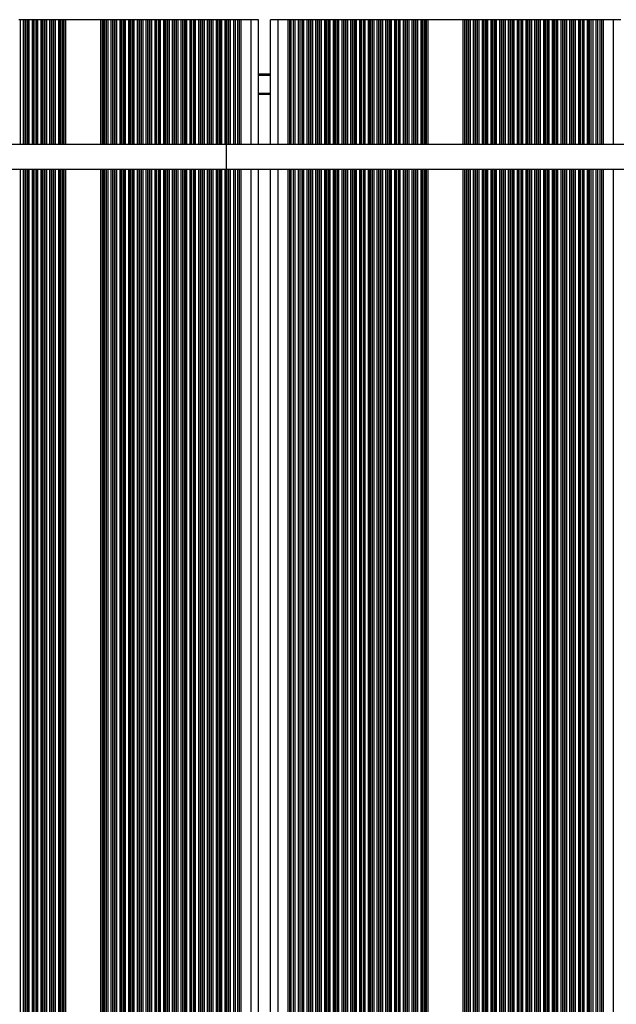
# Model space of a CAD drawing. Units: millimetres. Extents: x 1914 to 12231, y 2490 to 17884.
# Drawn here: x 6873 to 7112, y 7907 to 8300 of the extents above; entities that cross this region are included whole.
import ezdxf

# ---------------------------------------------------------------- set-up
doc = ezdxf.new("R2010")
doc.units = ezdxf.units.MM
doc.header["$LTSCALE"] = 100

msp = doc.modelspace()

# ---------------------------------------------------------------- linework, layer by layer
at = {"color": 7, "linetype": 'Continuous', "lineweight": 25}
for p, q in [((6873.53, 8300.28), (6872.94, 8300.28)), ((6874.82, 8300.28), (6873.53, 8300.28)), ((6875.42, 8300.28), (6874.82, 8300.28)), ((6875.58, 8300.28), (6875.42, 8300.28)), ((6876.27, 8300.28), (6875.58, 8300.28)), ((6876.44, 8300.28), (6876.27, 8300.28)), ((6877.03, 8300.28), (6876.44, 8300.28)), ((6878.32, 8300.28), (6877.03, 8300.28)), ((6878.92, 8300.28), (6878.32, 8300.28)), ((6879.08, 8300.28), (6878.92, 8300.28)), ((6879.77, 8300.28), (6879.08, 8300.28)), ((6879.94, 8300.28), (6879.77, 8300.28)), ((6880.53, 8300.28), (6879.94, 8300.28)), ((6881.82, 8300.28), (6880.53, 8300.28)), ((6882.42, 8300.28), (6881.82, 8300.28)), ((6882.58, 8300.28), (6882.42, 8300.28)), ((6883.27, 8300.28), (6882.58, 8300.28)), ((6883.44, 8300.28), (6883.27, 8300.28)), ((6884.03, 8300.28), (6883.44, 8300.28)), ((6885.32, 8300.28), (6884.03, 8300.28)), ((6885.92, 8300.28), (6885.32, 8300.28)), ((6886.08, 8300.28), (6885.92, 8300.28)), ((6886.77, 8300.28), (6886.08, 8300.28)), ((6886.94, 8300.28), (6886.77, 8300.28)), ((6887.53, 8300.28), (6886.94, 8300.28)), ((6888.82, 8300.28), (6887.53, 8300.28)), ((6889.42, 8300.28), (6888.82, 8300.28)), ((6889.58, 8300.28), (6889.42, 8300.28)), ((6890.27, 8300.28), (6889.58, 8300.28)), ((6890.44, 8300.28), (6890.27, 8300.28)), ((6891.03, 8300.28), (6890.44, 8300.28)), ((6891.68, 8300.28), (6891.03, 8300.28)), ((6905.68, 8300.28), (6891.68, 8300.28)), ((6906.33, 8300.28), (6905.68, 8300.28)), ((6906.93, 8300.28), (6906.33, 8300.28)), ((6907.09, 8300.28), (6906.93, 8300.28)), ((6907.78, 8300.28), (6907.09, 8300.28)), ((6907.94, 8300.28), (6907.78, 8300.28)), ((6908.54, 8300.28), (6907.94, 8300.28)), ((6909.83, 8300.28), (6908.54, 8300.28)), ((6910.43, 8300.28), (6909.83, 8300.28)), ((6910.59, 8300.28), (6910.43, 8300.28)), ((6911.28, 8300.28), (6910.59, 8300.28)), ((6911.44, 8300.28), (6911.28, 8300.28)), ((6912.04, 8300.28), (6911.44, 8300.28)), ((6913.33, 8300.28), (6912.04, 8300.28)), ((6913.93, 8300.28), (6913.33, 8300.28)), ((6914.09, 8300.28), (6913.93, 8300.28)), ((6914.78, 8300.28), (6914.09, 8300.28)), ((6914.94, 8300.28), (6914.78, 8300.28)), ((6915.54, 8300.28), (6914.94, 8300.28)), ((6916.83, 8300.28), (6915.54, 8300.28)), ((6917.43, 8300.28), (6916.83, 8300.28)), ((6917.59, 8300.28), (6917.43, 8300.28)), ((6918.28, 8300.28), (6917.59, 8300.28)), ((6918.44, 8300.28), (6918.28, 8300.28)), ((6919.04, 8300.28), (6918.44, 8300.28)), ((6920.33, 8300.28), (6919.04, 8300.28)), ((6920.93, 8300.28), (6920.33, 8300.28)), ((6921.09, 8300.28), (6920.93, 8300.28)), ((6921.78, 8300.28), (6921.09, 8300.28)), ((6921.94, 8300.28), (6921.78, 8300.28)), ((6922.54, 8300.28), (6921.94, 8300.28)), ((6923.83, 8300.28), (6922.54, 8300.28)), ((6924.43, 8300.28), (6923.83, 8300.28)), ((6924.59, 8300.28), (6924.43, 8300.28)), ((6925.28, 8300.28), (6924.59, 8300.28)), ((6925.44, 8300.28), (6925.28, 8300.28)), ((6926.04, 8300.28), (6925.44, 8300.28)), ((6927.33, 8300.28), (6926.04, 8300.28)), ((6927.93, 8300.28), (6927.33, 8300.28)), ((6928.09, 8300.28), (6927.93, 8300.28)), ((6928.78, 8300.28), (6928.09, 8300.28)), ((6928.94, 8300.28), (6928.78, 8300.28)), ((6929.54, 8300.28), (6928.94, 8300.28)), ((6930.83, 8300.28), (6929.54, 8300.28)), ((6931.43, 8300.28), (6930.83, 8300.28)), ((6931.59, 8300.28), (6931.43, 8300.28)), ((6932.28, 8300.28), (6931.59, 8300.28)), ((6932.44, 8300.28), (6932.28, 8300.28)), ((6933.04, 8300.28), (6932.44, 8300.28)), ((6934.33, 8300.28), (6933.04, 8300.28)), ((6934.93, 8300.28), (6934.33, 8300.28)), ((6935.09, 8300.28), (6934.93, 8300.28)), ((6935.78, 8300.28), (6935.09, 8300.28)), ((6935.94, 8300.28), (6935.78, 8300.28)), ((6936.54, 8300.28), (6935.94, 8300.28)), ((6937.83, 8300.28), (6936.54, 8300.28)), ((6938.43, 8300.28), (6937.83, 8300.28)), ((6938.59, 8300.28), (6938.43, 8300.28)), ((6939.28, 8300.28), (6938.59, 8300.28)), ((6939.44, 8300.28), (6939.28, 8300.28)), ((6940.04, 8300.28), (6939.44, 8300.28)), ((6941.33, 8300.28), (6940.04, 8300.28)), ((6941.93, 8300.28), (6941.33, 8300.28)), ((6942.09, 8300.28), (6941.93, 8300.28)), ((6942.78, 8300.28), (6942.09, 8300.28)), ((6942.94, 8300.28), (6942.78, 8300.28)), ((6943.54, 8300.28), (6942.94, 8300.28)), ((6944.83, 8300.28), (6943.54, 8300.28)), ((6945.43, 8300.28), (6944.83, 8300.28)), ((6945.59, 8300.28), (6945.43, 8300.28)), ((6946.28, 8300.28), (6945.59, 8300.28)), ((6946.44, 8300.28), (6946.28, 8300.28)), ((6947.04, 8300.28), (6946.44, 8300.28)), ((6948.33, 8300.28), (6947.04, 8300.28)), ((6948.93, 8300.28), (6948.33, 8300.28)), ((6949.09, 8300.28), (6948.93, 8300.28)), ((6949.78, 8300.28), (6949.09, 8300.28)), ((6949.94, 8300.28), (6949.78, 8300.28)), ((6950.54, 8300.28), (6949.94, 8300.28)), ((6951.83, 8300.28), (6950.54, 8300.28)), ((6952.43, 8300.28), (6951.83, 8300.28)), ((6952.59, 8300.28), (6952.43, 8300.28)), ((6953.28, 8300.28), (6952.59, 8300.28)), ((6953.44, 8300.28), (6953.28, 8300.28)), ((6954.04, 8300.28), (6953.44, 8300.28)), ((6955.33, 8300.28), (6954.04, 8300.28)), ((6955.93, 8300.28), (6955.33, 8300.28)), ((6956.09, 8300.28), (6955.93, 8300.28)), ((6956.87, 8300.28), (6956.09, 8300.28)), ((6956.87, 8250.63), (6956.87, 8300.28)), ((6957.54, 8300.28), (6956.87, 8300.28)), ((6958.83, 8300.28), (6957.54, 8300.28)), ((6959.5, 8300.28), (6958.83, 8300.28)), ((6959.5, 8250.63), (6959.5, 8300.28)), ((6960.37, 8300.28), (6959.5, 8300.28)), ((6960.37, 8250.63), (6960.37, 8300.28)), ((6961.04, 8300.28), (6960.37, 8300.28)), ((6961.68, 8300.28), (6961.04, 8300.28)), ((6965.68, 8300.28), (6961.68, 8300.28)), ((6968.68, 8300.28), (6965.68, 8300.28)), ((6968.68, 8250.63), (6968.68, 8300.28)), ((6973.48, 8250.63), (6973.48, 8300.28)), ((6976.48, 8300.28), (6973.48, 8300.28)), ((6980.48, 8300.28), (6976.48, 8300.28)), ((6981.13, 8300.28), (6980.48, 8300.28)), ((6981.79, 8300.28), (6981.13, 8300.28)), ((6981.79, 8250.63), (6981.79, 8300.28)), ((6982.67, 8300.28), (6981.79, 8300.28)), ((6982.67, 8250.63), (6982.67, 8300.28)), ((6983.34, 8300.28), (6982.67, 8300.28)), ((6984.63, 8300.28), (6983.34, 8300.28)), ((6985.29, 8300.28), (6984.63, 8300.28)), ((6985.29, 8250.63), (6985.29, 8300.28)), ((6986.07, 8300.28), (6985.29, 8300.28)), ((6986.24, 8300.28), (6986.07, 8300.28)), ((6986.83, 8300.28), (6986.24, 8300.28)), ((6988.12, 8300.28), (6986.83, 8300.28)), ((6988.72, 8300.28), (6988.12, 8300.28)), ((6988.88, 8300.28), (6988.72, 8300.28)), ((6989.58, 8300.28), (6988.88, 8300.28)), ((6989.74, 8300.28), (6989.58, 8300.28)), ((6990.33, 8300.28), (6989.74, 8300.28)), ((6991.62, 8300.28), (6990.33, 8300.28)), ((6992.22, 8300.28), (6991.62, 8300.28)), ((6992.38, 8300.28), (6992.22, 8300.28)), ((6993.07, 8300.28), (6992.38, 8300.28)), ((6993.24, 8300.28), (6993.07, 8300.28)), ((6993.83, 8300.28), (6993.24, 8300.28)), ((6995.12, 8300.28), (6993.83, 8300.28)), ((6995.72, 8300.28), (6995.12, 8300.28)), ((6995.88, 8300.28), (6995.72, 8300.28)), ((6996.57, 8300.28), (6995.88, 8300.28)), ((6996.74, 8300.28), (6996.57, 8300.28)), ((6997.33, 8300.28), (6996.74, 8300.28)), ((6998.62, 8300.28), (6997.33, 8300.28)), ((6999.22, 8300.28), (6998.62, 8300.28)), ((6999.38, 8300.28), (6999.22, 8300.28)), ((7000.07, 8300.28), (6999.38, 8300.28)), ((7000.24, 8300.28), (7000.07, 8300.28)), ((7000.83, 8300.28), (7000.24, 8300.28)), ((7002.12, 8300.28), (7000.83, 8300.28)), ((7002.72, 8300.28), (7002.12, 8300.28)), ((7002.88, 8300.28), (7002.72, 8300.28)), ((7003.57, 8300.28), (7002.88, 8300.28)), ((7003.74, 8300.28), (7003.57, 8300.28)), ((7004.33, 8300.28), (7003.74, 8300.28)), ((7005.62, 8300.28), (7004.33, 8300.28)), ((7006.22, 8300.28), (7005.62, 8300.28)), ((7006.38, 8300.28), (7006.22, 8300.28)), ((7007.07, 8300.28), (7006.38, 8300.28)), ((7007.24, 8300.28), (7007.07, 8300.28)), ((7007.83, 8300.28), (7007.24, 8300.28)), ((7009.12, 8300.28), (7007.83, 8300.28)), ((7009.72, 8300.28), (7009.12, 8300.28)), ((7009.88, 8300.28), (7009.72, 8300.28)), ((7010.57, 8300.28), (7009.88, 8300.28)), ((7010.74, 8300.28), (7010.57, 8300.28)), ((7011.33, 8300.28), (7010.74, 8300.28)), ((7012.62, 8300.28), (7011.33, 8300.28)), ((7013.22, 8300.28), (7012.62, 8300.28)), ((7013.38, 8300.28), (7013.22, 8300.28)), ((7014.07, 8300.28), (7013.38, 8300.28)), ((7014.24, 8300.28), (7014.07, 8300.28)), ((7014.83, 8300.28), (7014.24, 8300.28)), ((7016.12, 8300.28), (7014.83, 8300.28)), ((7016.72, 8300.28), (7016.12, 8300.28)), ((7016.88, 8300.28), (7016.72, 8300.28)), ((7017.57, 8300.28), (7016.88, 8300.28)), ((7017.74, 8300.28), (7017.57, 8300.28)), ((7018.33, 8300.28), (7017.74, 8300.28)), ((7019.62, 8300.28), (7018.33, 8300.28)), ((7020.22, 8300.28), (7019.62, 8300.28)), ((7020.38, 8300.28), (7020.22, 8300.28)), ((7021.07, 8300.28), (7020.38, 8300.28)), ((7021.24, 8300.28), (7021.07, 8300.28)), ((7021.83, 8300.28), (7021.24, 8300.28)), ((7023.12, 8300.28), (7021.83, 8300.28)), ((7023.72, 8300.28), (7023.12, 8300.28)), ((7023.88, 8300.28), (7023.72, 8300.28)), ((7024.57, 8300.28), (7023.88, 8300.28)), ((7024.74, 8300.28), (7024.57, 8300.28)), ((7025.33, 8300.28), (7024.74, 8300.28)), ((7026.62, 8300.28), (7025.33, 8300.28)), ((7027.22, 8300.28), (7026.62, 8300.28)), ((7027.38, 8300.28), (7027.22, 8300.28)), ((7028.08, 8300.28), (7027.38, 8300.28)), ((7028.24, 8300.28), (7028.08, 8300.28)), ((7028.83, 8300.28), (7028.24, 8300.28)), ((7030.12, 8300.28), (7028.83, 8300.28)), ((7030.72, 8300.28), (7030.12, 8300.28)), ((7030.88, 8300.28), (7030.72, 8300.28)), ((7031.57, 8300.28), (7030.88, 8300.28)), ((7031.74, 8300.28), (7031.57, 8300.28)), ((7032.33, 8300.28), (7031.74, 8300.28)), ((7033.62, 8300.28), (7032.33, 8300.28)), ((7034.22, 8300.28), (7033.62, 8300.28)), ((7034.38, 8300.28), (7034.22, 8300.28)), ((7035.07, 8300.28), (7034.38, 8300.28)), ((7035.24, 8300.28), (7035.07, 8300.28)), ((7035.83, 8300.28), (7035.24, 8300.28)), ((7036.48, 8300.28), (7035.83, 8300.28)), ((7050.48, 8300.28), (7036.48, 8300.28)), ((7051.13, 8300.28), (7050.48, 8300.28)), ((7051.73, 8300.28), (7051.13, 8300.28)), ((7051.89, 8300.28), (7051.73, 8300.28)), ((7052.58, 8300.28), (7051.89, 8300.28)), ((7052.74, 8300.28), (7052.58, 8300.28)), ((7053.34, 8300.28), (7052.74, 8300.28)), ((7054.63, 8300.28), (7053.34, 8300.28)), ((7055.23, 8300.28), (7054.63, 8300.28)), ((7055.39, 8300.28), (7055.23, 8300.28)), ((7056.08, 8300.28), (7055.39, 8300.28)), ((7056.24, 8300.28), (7056.08, 8300.28)), ((7056.84, 8300.28), (7056.24, 8300.28)), ((7058.13, 8300.28), (7056.84, 8300.28)), ((7058.73, 8300.28), (7058.13, 8300.28)), ((7058.89, 8300.28), (7058.73, 8300.28)), ((7059.58, 8300.28), (7058.89, 8300.28)), ((7059.74, 8300.28), (7059.58, 8300.28)), ((7060.34, 8300.28), (7059.74, 8300.28)), ((7061.63, 8300.28), (7060.34, 8300.28)), ((7062.23, 8300.28), (7061.63, 8300.28)), ((7062.39, 8300.28), (7062.23, 8300.28)), ((7063.08, 8300.28), (7062.39, 8300.28)), ((7063.24, 8300.28), (7063.08, 8300.28)), ((7063.84, 8300.28), (7063.24, 8300.28)), ((7065.13, 8300.28), (7063.84, 8300.28)), ((7065.73, 8300.28), (7065.13, 8300.28)), ((7065.89, 8300.28), (7065.73, 8300.28)), ((7066.58, 8300.28), (7065.89, 8300.28)), ((7066.74, 8300.28), (7066.58, 8300.28)), ((7067.34, 8300.28), (7066.74, 8300.28)), ((7068.63, 8300.28), (7067.34, 8300.28)), ((7069.23, 8300.28), (7068.63, 8300.28)), ((7069.39, 8300.28), (7069.23, 8300.28)), ((7070.08, 8300.28), (7069.39, 8300.28)), ((7070.24, 8300.28), (7070.08, 8300.28)), ((7070.84, 8300.28), (7070.24, 8300.28)), ((7072.13, 8300.28), (7070.84, 8300.28)), ((7072.73, 8300.28), (7072.13, 8300.28)), ((7072.89, 8300.28), (7072.73, 8300.28)), ((7073.58, 8300.28), (7072.89, 8300.28)), ((7073.74, 8300.28), (7073.58, 8300.28)), ((7074.34, 8300.28), (7073.74, 8300.28)), ((7075.63, 8300.28), (7074.34, 8300.28)), ((7076.23, 8300.28), (7075.63, 8300.28)), ((7076.39, 8300.28), (7076.23, 8300.28)), ((7077.08, 8300.28), (7076.39, 8300.28)), ((7077.24, 8300.28), (7077.08, 8300.28)), ((7077.84, 8300.28), (7077.24, 8300.28)), ((7079.13, 8300.28), (7077.84, 8300.28)), ((7079.73, 8300.28), (7079.13, 8300.28)), ((7079.89, 8300.28), (7079.73, 8300.28)), ((7080.58, 8300.28), (7079.89, 8300.28)), ((7080.74, 8300.28), (7080.58, 8300.28)), ((7081.34, 8300.28), (7080.74, 8300.28)), ((7082.63, 8300.28), (7081.34, 8300.28)), ((7083.23, 8300.28), (7082.63, 8300.28)), ((7083.39, 8300.28), (7083.23, 8300.28)), ((7084.08, 8300.28), (7083.39, 8300.28)), ((7084.24, 8300.28), (7084.08, 8300.28)), ((7084.84, 8300.28), (7084.24, 8300.28)), ((7086.13, 8300.28), (7084.84, 8300.28)), ((7086.73, 8300.28), (7086.13, 8300.28)), ((7086.89, 8300.28), (7086.73, 8300.28)), ((7087.58, 8300.28), (7086.89, 8300.28)), ((7087.74, 8300.28), (7087.58, 8300.28)), ((7088.34, 8300.28), (7087.74, 8300.28)), ((7089.63, 8300.28), (7088.34, 8300.28)), ((7090.23, 8300.28), (7089.63, 8300.28)), ((7090.39, 8300.28), (7090.23, 8300.28)), ((7091.08, 8300.28), (7090.39, 8300.28)), ((7091.24, 8300.28), (7091.08, 8300.28)), ((7091.84, 8300.28), (7091.24, 8300.28)), ((7093.13, 8300.28), (7091.84, 8300.28)), ((7093.73, 8300.28), (7093.13, 8300.28)), ((7093.89, 8300.28), (7093.73, 8300.28)), ((7094.58, 8300.28), (7093.89, 8300.28)), ((7094.74, 8300.28), (7094.58, 8300.28)), ((7095.34, 8300.28), (7094.74, 8300.28)), ((7096.63, 8300.28), (7095.34, 8300.28)), ((7097.23, 8300.28), (7096.63, 8300.28)), ((7097.39, 8300.28), (7097.23, 8300.28)), ((7098.08, 8300.28), (7097.39, 8300.28)), ((7098.24, 8300.28), (7098.08, 8300.28)), ((7098.84, 8300.28), (7098.24, 8300.28)), ((7100.13, 8300.28), (7098.84, 8300.28)), ((7100.73, 8300.28), (7100.13, 8300.28)), ((7100.89, 8300.28), (7100.73, 8300.28)), ((7101.67, 8300.28), (7100.89, 8300.28)), ((7101.67, 8250.63), (7101.67, 8300.28)), ((7102.34, 8300.28), (7101.67, 8300.28)), ((7103.63, 8300.28), (7102.34, 8300.28)), ((7104.3, 8300.28), (7103.63, 8300.28)), ((7104.3, 8250.63), (7104.3, 8300.28)), ((7105.17, 8300.28), (7104.3, 8300.28)), ((7105.17, 8250.63), (7105.17, 8300.28)), ((7105.84, 8300.28), (7105.17, 8300.28)), ((7106.48, 8300.28), (7105.84, 8300.28)), ((7110.48, 8300.28), (7106.48, 8300.28)), ((7113.48, 8300.28), (7110.48, 8300.28)), ((6973.48, 8270.37), (6968.68, 8270.37)), ((6868.04, 8250.63), (6955.83, 8250.63)), ((6955.83, 8240.63), (6955.83, 8250.63)), ((6955.83, 8250.63), (7117.12, 8250.63)), ((6868.04, 8240.63), (6955.83, 8240.63)), ((6955.83, 8240.63), (7117.12, 8240.63)), ((6956.87, 7564.29), (6956.87, 8240.63)), ((6959.5, 7564.29), (6959.5, 8240.63)), ((6960.37, 7564.29), (6960.37, 8240.63)), ((6968.68, 7564.29), (6968.68, 8240.63)), ((6973.48, 7564.29), (6973.48, 8240.63)), ((6981.79, 7564.29), (6981.79, 8240.63)), ((6982.67, 7564.29), (6982.67, 8240.63)), ((6985.29, 7564.29), (6985.29, 8240.63)), ((7101.67, 7612.91), (7101.67, 8240.63)), ((7104.3, 7612.97), (7104.3, 8240.63)), ((7105.17, 7612.95), (7105.17, 8240.63))]:
    msp.add_line(p, q, dxfattribs=at)
at = {"color": 8, "linetype": 'Continuous', "lineweight": 25}
for p, q in [((6873.53, 8250.63), (6873.53, 8300.28)), ((6874.82, 8250.63), (6874.82, 8300.28)), ((6875.42, 8250.63), (6875.42, 8300.28)), ((6875.58, 8250.63), (6875.58, 8300.28)), ((6876.27, 8250.63), (6876.27, 8300.28)), ((6876.44, 8250.63), (6876.44, 8300.28)), ((6877.03, 8250.63), (6877.03, 8300.28)), ((6878.32, 8250.63), (6878.32, 8300.28)), ((6878.92, 8250.63), (6878.92, 8300.28)), ((6879.08, 8250.63), (6879.08, 8300.28)), ((6879.77, 8250.63), (6879.77, 8300.28)), ((6879.94, 8250.63), (6879.94, 8300.28)), ((6880.53, 8250.63), (6880.53, 8300.28)), ((6881.82, 8250.63), (6881.82, 8300.28)), ((6882.42, 8250.63), (6882.42, 8300.28)), ((6882.58, 8250.63), (6882.58, 8300.28)), ((6883.27, 8250.63), (6883.27, 8300.28)), ((6883.44, 8250.63), (6883.44, 8300.28)), ((6884.03, 8250.63), (6884.03, 8300.28)), ((6885.32, 8250.63), (6885.32, 8300.28)), ((6885.92, 8250.63), (6885.92, 8300.28)), ((6886.08, 8250.63), (6886.08, 8300.28)), ((6886.77, 8250.63), (6886.77, 8300.28)), ((6886.94, 8250.63), (6886.94, 8300.28)), ((6887.53, 8250.63), (6887.53, 8300.28)), ((6888.82, 8250.63), (6888.82, 8300.28)), ((6889.42, 8250.63), (6889.42, 8300.28)), ((6889.58, 8250.63), (6889.58, 8300.28)), ((6890.27, 8250.63), (6890.27, 8300.28)), ((6890.44, 8250.63), (6890.44, 8300.28)), ((6891.03, 8250.63), (6891.03, 8300.28)), ((6891.68, 8250.63), (6891.68, 8300.28)), ((6905.68, 8250.63), (6905.68, 8300.28)), ((6906.33, 8250.63), (6906.33, 8300.28)), ((6906.93, 8250.63), (6906.93, 8300.28)), ((6907.09, 8250.63), (6907.09, 8300.28)), ((6907.78, 8250.63), (6907.78, 8300.28)), ((6907.94, 8250.63), (6907.94, 8300.28)), ((6908.54, 8250.63), (6908.54, 8300.28)), ((6909.83, 8250.63), (6909.83, 8300.28)), ((6910.43, 8250.63), (6910.43, 8300.28)), ((6910.59, 8250.63), (6910.59, 8300.28)), ((6911.28, 8250.63), (6911.28, 8300.28)), ((6911.44, 8250.63), (6911.44, 8300.28)), ((6912.04, 8250.63), (6912.04, 8300.28)), ((6913.33, 8250.63), (6913.33, 8300.28)), ((6913.93, 8250.63), (6913.93, 8300.28)), ((6914.09, 8250.63), (6914.09, 8300.28)), ((6914.78, 8250.63), (6914.78, 8300.28)), ((6914.94, 8250.63), (6914.94, 8300.28)), ((6915.54, 8250.63), (6915.54, 8300.28)), ((6916.83, 8250.63), (6916.83, 8300.28)), ((6917.43, 8250.63), (6917.43, 8300.28)), ((6917.59, 8250.63), (6917.59, 8300.28)), ((6918.28, 8250.63), (6918.28, 8300.28)), ((6918.44, 8250.63), (6918.44, 8300.28)), ((6919.04, 8250.63), (6919.04, 8300.28)), ((6920.33, 8250.63), (6920.33, 8300.28)), ((6920.93, 8250.63), (6920.93, 8300.28)), ((6921.09, 8250.63), (6921.09, 8300.28)), ((6921.78, 8250.63), (6921.78, 8300.28)), ((6921.94, 8250.63), (6921.94, 8300.28)), ((6922.54, 8250.63), (6922.54, 8300.28)), ((6923.83, 8250.63), (6923.83, 8300.28)), ((6924.43, 8250.63), (6924.43, 8300.28)), ((6924.59, 8250.63), (6924.59, 8300.28)), ((6925.28, 8250.63), (6925.28, 8300.28)), ((6925.44, 8250.63), (6925.44, 8300.28)), ((6926.04, 8250.63), (6926.04, 8300.28)), ((6927.33, 8250.63), (6927.33, 8300.28)), ((6927.93, 8250.63), (6927.93, 8300.28)), ((6928.09, 8250.63), (6928.09, 8300.28)), ((6928.78, 8250.63), (6928.78, 8300.28)), ((6928.94, 8250.63), (6928.94, 8300.28)), ((6929.54, 8250.63), (6929.54, 8300.28)), ((6930.83, 8250.63), (6930.83, 8300.28)), ((6931.43, 8250.63), (6931.43, 8300.28)), ((6931.59, 8250.63), (6931.59, 8300.28)), ((6932.28, 8250.63), (6932.28, 8300.28)), ((6932.44, 8250.63), (6932.44, 8300.28)), ((6933.04, 8250.63), (6933.04, 8300.28)), ((6934.33, 8250.63), (6934.33, 8300.28)), ((6934.93, 8250.63), (6934.93, 8300.28)), ((6935.09, 8250.63), (6935.09, 8300.28)), ((6935.78, 8250.63), (6935.78, 8300.28)), ((6935.94, 8250.63), (6935.94, 8300.28)), ((6936.54, 8250.63), (6936.54, 8300.28)), ((6937.83, 8250.63), (6937.83, 8300.28)), ((6938.43, 8250.63), (6938.43, 8300.28)), ((6938.59, 8250.63), (6938.59, 8300.28)), ((6939.28, 8250.63), (6939.28, 8300.28)), ((6939.44, 8250.63), (6939.44, 8300.28)), ((6940.04, 8250.63), (6940.04, 8300.28)), ((6941.33, 8250.63), (6941.33, 8300.28)), ((6941.93, 8250.63), (6941.93, 8300.28)), ((6942.09, 8250.63), (6942.09, 8300.28)), ((6942.78, 8250.63), (6942.78, 8300.28)), ((6942.94, 8250.63), (6942.94, 8300.28)), ((6943.54, 8250.63), (6943.54, 8300.28)), ((6944.83, 8250.63), (6944.83, 8300.28)), ((6945.43, 8250.63), (6945.43, 8300.28)), ((6945.59, 8250.63), (6945.59, 8300.28)), ((6946.28, 8250.63), (6946.28, 8300.28)), ((6946.44, 8250.63), (6946.44, 8300.28)), ((6947.04, 8250.63), (6947.04, 8300.28)), ((6948.33, 8250.63), (6948.33, 8300.28)), ((6948.93, 8250.63), (6948.93, 8300.28)), ((6949.09, 8250.63), (6949.09, 8300.28)), ((6949.78, 8250.63), (6949.78, 8300.28)), ((6949.94, 8250.63), (6949.94, 8300.28)), ((6950.54, 8250.63), (6950.54, 8300.28)), ((6951.83, 8250.63), (6951.83, 8300.28)), ((6952.43, 8250.63), (6952.43, 8300.28)), ((6952.59, 8250.63), (6952.59, 8300.28)), ((6953.28, 8250.63), (6953.28, 8300.28)), ((6953.44, 8250.63), (6953.44, 8300.28)), ((6954.04, 8250.63), (6954.04, 8300.28)), ((6955.33, 8250.63), (6955.33, 8300.28)), ((6955.93, 8250.63), (6955.93, 8300.28)), ((6956.09, 8250.63), (6956.09, 8300.28)), ((6957.54, 8250.63), (6957.54, 8300.28)), ((6958.83, 8250.63), (6958.83, 8300.28)), ((6961.04, 8250.63), (6961.04, 8300.28)), ((6961.68, 8250.63), (6961.68, 8300.28)), ((6965.68, 8250.63), (6965.68, 8300.28)), ((6976.48, 8250.63), (6976.48, 8300.28)), ((6980.48, 8250.63), (6980.48, 8300.28)), ((6981.13, 8250.63), (6981.13, 8300.28)), ((6983.34, 8250.63), (6983.34, 8300.28)), ((6984.63, 8250.63), (6984.63, 8300.28)), ((6986.07, 8250.63), (6986.07, 8300.28)), ((6986.24, 8250.63), (6986.24, 8300.28)), ((6986.83, 8250.63), (6986.83, 8300.28)), ((6988.12, 8250.63), (6988.12, 8300.28)), ((6988.72, 8250.63), (6988.72, 8300.28)), ((6988.88, 8250.63), (6988.88, 8300.28)), ((6989.58, 8250.63), (6989.58, 8300.28)), ((6989.74, 8250.63), (6989.74, 8300.28)), ((6990.33, 8250.63), (6990.33, 8300.28)), ((6991.62, 8250.63), (6991.62, 8300.28)), ((6992.22, 8250.63), (6992.22, 8300.28)), ((6992.38, 8250.63), (6992.38, 8300.28)), ((6993.07, 8250.63), (6993.07, 8300.28)), ((6993.24, 8250.63), (6993.24, 8300.28)), ((6993.83, 8250.63), (6993.83, 8300.28)), ((6995.12, 8250.63), (6995.12, 8300.28)), ((6995.72, 8250.63), (6995.72, 8300.28)), ((6995.88, 8250.63), (6995.88, 8300.28)), ((6996.57, 8250.63), (6996.57, 8300.28)), ((6996.74, 8250.63), (6996.74, 8300.28)), ((6997.33, 8250.63), (6997.33, 8300.28)), ((6998.62, 8250.63), (6998.62, 8300.28)), ((6999.22, 8250.63), (6999.22, 8300.28)), ((6999.38, 8250.63), (6999.38, 8300.28)), ((7000.07, 8250.63), (7000.07, 8300.28)), ((7000.24, 8250.63), (7000.24, 8300.28)), ((7000.83, 8250.63), (7000.83, 8300.28)), ((7002.12, 8250.63), (7002.12, 8300.28)), ((7002.72, 8250.63), (7002.72, 8300.28)), ((7002.88, 8250.63), (7002.88, 8300.28)), ((7003.57, 8250.63), (7003.57, 8300.28)), ((7003.74, 8250.63), (7003.74, 8300.28)), ((7004.33, 8250.63), (7004.33, 8300.28)), ((7005.62, 8250.63), (7005.62, 8300.28)), ((7006.22, 8250.63), (7006.22, 8300.28)), ((7006.38, 8250.63), (7006.38, 8300.28)), ((7007.07, 8250.63), (7007.07, 8300.28)), ((7007.24, 8250.63), (7007.24, 8300.28)), ((7007.83, 8250.63), (7007.83, 8300.28)), ((7009.12, 8250.63), (7009.12, 8300.28)), ((7009.72, 8250.63), (7009.72, 8300.28)), ((7009.88, 8250.63), (7009.88, 8300.28)), ((7010.57, 8250.63), (7010.57, 8300.28)), ((7010.74, 8250.63), (7010.74, 8300.28)), ((7011.33, 8250.63), (7011.33, 8300.28)), ((7012.62, 8250.63), (7012.62, 8300.28)), ((7013.22, 8250.63), (7013.22, 8300.28)), ((7013.38, 8250.63), (7013.38, 8300.28)), ((7014.07, 8250.63), (7014.07, 8300.28)), ((7014.24, 8250.63), (7014.24, 8300.28)), ((7014.83, 8250.63), (7014.83, 8300.28)), ((7016.12, 8250.63), (7016.12, 8300.28)), ((7016.72, 8250.63), (7016.72, 8300.28)), ((7016.88, 8250.63), (7016.88, 8300.28)), ((7017.57, 8250.63), (7017.57, 8300.28)), ((7017.74, 8250.63), (7017.74, 8300.28)), ((7018.33, 8250.63), (7018.33, 8300.28)), ((7019.62, 8250.63), (7019.62, 8300.28)), ((7020.22, 8250.63), (7020.22, 8300.28)), ((7020.38, 8250.63), (7020.38, 8300.28)), ((7021.07, 8250.63), (7021.07, 8300.28)), ((7021.24, 8250.63), (7021.24, 8300.28)), ((7021.83, 8250.63), (7021.83, 8300.28)), ((7023.12, 8250.63), (7023.12, 8300.28)), ((7023.72, 8250.63), (7023.72, 8300.28)), ((7023.88, 8250.63), (7023.88, 8300.28)), ((7024.57, 8250.63), (7024.57, 8300.28)), ((7024.74, 8250.63), (7024.74, 8300.28)), ((7025.33, 8250.63), (7025.33, 8300.28)), ((7026.62, 8250.63), (7026.62, 8300.28)), ((7027.22, 8250.63), (7027.22, 8300.28)), ((7027.38, 8250.63), (7027.38, 8300.28)), ((7028.08, 8250.63), (7028.08, 8300.28)), ((7028.24, 8250.63), (7028.24, 8300.28)), ((7028.83, 8250.63), (7028.83, 8300.28)), ((7030.12, 8250.63), (7030.12, 8300.28)), ((7030.72, 8250.63), (7030.72, 8300.28)), ((7030.88, 8250.63), (7030.88, 8300.28)), ((7031.57, 8250.63), (7031.57, 8300.28)), ((7031.74, 8250.63), (7031.74, 8300.28)), ((7032.33, 8250.63), (7032.33, 8300.28)), ((7033.62, 8250.63), (7033.62, 8300.28)), ((7034.22, 8250.63), (7034.22, 8300.28)), ((7034.38, 8250.63), (7034.38, 8300.28)), ((7035.07, 8250.63), (7035.07, 8300.28)), ((7035.24, 8250.63), (7035.24, 8300.28)), ((7035.83, 8250.63), (7035.83, 8300.28)), ((7036.48, 8250.63), (7036.48, 8300.28)), ((7050.48, 8250.63), (7050.48, 8300.28)), ((7051.13, 8250.63), (7051.13, 8300.28)), ((7051.73, 8250.63), (7051.73, 8300.28)), ((7051.89, 8250.63), (7051.89, 8300.28)), ((7052.58, 8250.63), (7052.58, 8300.28)), ((7052.74, 8250.63), (7052.74, 8300.28)), ((7053.34, 8250.63), (7053.34, 8300.28)), ((7054.63, 8250.63), (7054.63, 8300.28)), ((7055.23, 8250.63), (7055.23, 8300.28)), ((7055.39, 8250.63), (7055.39, 8300.28)), ((7056.08, 8250.63), (7056.08, 8300.28)), ((7056.24, 8250.63), (7056.24, 8300.28)), ((7056.84, 8250.63), (7056.84, 8300.28)), ((7058.13, 8250.63), (7058.13, 8300.28)), ((7058.73, 8250.63), (7058.73, 8300.28)), ((7058.89, 8250.63), (7058.89, 8300.28)), ((7059.58, 8250.63), (7059.58, 8300.28)), ((7059.74, 8250.63), (7059.74, 8300.28)), ((7060.34, 8250.63), (7060.34, 8300.28)), ((7061.63, 8250.63), (7061.63, 8300.28)), ((7062.23, 8250.63), (7062.23, 8300.28)), ((7062.39, 8250.63), (7062.39, 8300.28)), ((7063.08, 8250.63), (7063.08, 8300.28)), ((7063.24, 8250.63), (7063.24, 8300.28)), ((7063.84, 8250.63), (7063.84, 8300.28)), ((7065.13, 8250.63), (7065.13, 8300.28)), ((7065.73, 8250.63), (7065.73, 8300.28)), ((7065.89, 8250.63), (7065.89, 8300.28)), ((7066.58, 8250.63), (7066.58, 8300.28)), ((7066.74, 8250.63), (7066.74, 8300.28)), ((7067.34, 8250.63), (7067.34, 8300.28)), ((7068.63, 8250.63), (7068.63, 8300.28)), ((7069.23, 8250.63), (7069.23, 8300.28)), ((7069.39, 8250.63), (7069.39, 8300.28)), ((7070.08, 8250.63), (7070.08, 8300.28)), ((7070.24, 8250.63), (7070.24, 8300.28)), ((7070.84, 8250.63), (7070.84, 8300.28)), ((7072.13, 8250.63), (7072.13, 8300.28)), ((7072.73, 8250.63), (7072.73, 8300.28)), ((7072.89, 8250.63), (7072.89, 8300.28)), ((7073.58, 8250.63), (7073.58, 8300.28)), ((7073.74, 8250.63), (7073.74, 8300.28)), ((7074.34, 8250.63), (7074.34, 8300.28)), ((7075.63, 8250.63), (7075.63, 8300.28)), ((7076.23, 8250.63), (7076.23, 8300.28)), ((7076.39, 8250.63), (7076.39, 8300.28)), ((7077.08, 8250.63), (7077.08, 8300.28)), ((7077.24, 8250.63), (7077.24, 8300.28)), ((7077.84, 8250.63), (7077.84, 8300.28)), ((7079.13, 8250.63), (7079.13, 8300.28)), ((7079.73, 8250.63), (7079.73, 8300.28)), ((7079.89, 8250.63), (7079.89, 8300.28)), ((7080.58, 8250.63), (7080.58, 8300.28)), ((7080.74, 8250.63), (7080.74, 8300.28)), ((7081.34, 8250.63), (7081.34, 8300.28)), ((7082.63, 8250.63), (7082.63, 8300.28)), ((7083.23, 8250.63), (7083.23, 8300.28)), ((7083.39, 8250.63), (7083.39, 8300.28)), ((7084.08, 8250.63), (7084.08, 8300.28)), ((7084.24, 8250.63), (7084.24, 8300.28)), ((7084.84, 8250.63), (7084.84, 8300.28)), ((7086.13, 8250.63), (7086.13, 8300.28)), ((7086.73, 8250.63), (7086.73, 8300.28)), ((7086.89, 8250.63), (7086.89, 8300.28)), ((7087.58, 8250.63), (7087.58, 8300.28)), ((7087.74, 8250.63), (7087.74, 8300.28)), ((7088.34, 8250.63), (7088.34, 8300.28)), ((7089.63, 8250.63), (7089.63, 8300.28)), ((7090.23, 8250.63), (7090.23, 8300.28)), ((7090.39, 8250.63), (7090.39, 8300.28)), ((7091.08, 8250.63), (7091.08, 8300.28)), ((7091.24, 8250.63), (7091.24, 8300.28)), ((7091.84, 8250.63), (7091.84, 8300.28)), ((7093.13, 8250.63), (7093.13, 8300.28)), ((7093.73, 8250.63), (7093.73, 8300.28)), ((7093.89, 8250.63), (7093.89, 8300.28)), ((7094.58, 8250.63), (7094.58, 8300.28)), ((7094.74, 8250.63), (7094.74, 8300.28)), ((7095.34, 8250.63), (7095.34, 8300.28)), ((7096.63, 8250.63), (7096.63, 8300.28)), ((7097.23, 8250.63), (7097.23, 8300.28)), ((7097.39, 8250.63), (7097.39, 8300.28)), ((7098.08, 8250.63), (7098.08, 8300.28)), ((7098.24, 8250.63), (7098.24, 8300.28)), ((7098.84, 8250.63), (7098.84, 8300.28)), ((7100.13, 8250.63), (7100.13, 8300.28)), ((7100.73, 8250.63), (7100.73, 8300.28)), ((7100.89, 8250.63), (7100.89, 8300.28)), ((7102.34, 8250.63), (7102.34, 8300.28)), ((7103.63, 8250.63), (7103.63, 8300.28)), ((7105.84, 8250.63), (7105.84, 8300.28)), ((7106.48, 8250.63), (7106.48, 8300.28)), ((7110.48, 8250.63), (7110.48, 8300.28)), ((6973.48, 8278.56), (6968.68, 8278.56)), ((6973.48, 8278.46), (6968.68, 8278.46)), ((6973.48, 8278.36), (6968.68, 8278.36)), ((6973.48, 8278.15), (6968.68, 8278.15)), ((6973.48, 8278.05), (6968.68, 8278.05)), ((6973.48, 8277.95), (6968.68, 8277.95)), ((6973.48, 8270.87), (6968.68, 8270.87)), ((6873.53, 7564.29), (6873.53, 8240.63)), ((6874.82, 7564.29), (6874.82, 8240.63)), ((6875.42, 7564.29), (6875.42, 8240.63)), ((6875.58, 7564.29), (6875.58, 8240.63)), ((6876.27, 7564.29), (6876.27, 8240.63)), ((6876.44, 7564.29), (6876.44, 8240.63)), ((6877.03, 7564.29), (6877.03, 8240.63)), ((6878.32, 7564.29), (6878.32, 8240.63)), ((6878.92, 7564.29), (6878.92, 8240.63)), ((6879.08, 7564.29), (6879.08, 8240.63)), ((6879.77, 7564.29), (6879.77, 8240.63)), ((6879.94, 7564.29), (6879.94, 8240.63)), ((6880.53, 7564.29), (6880.53, 8240.63)), ((6881.82, 7564.29), (6881.82, 8240.63)), ((6882.42, 7564.29), (6882.42, 8240.63)), ((6882.58, 7564.29), (6882.58, 8240.63)), ((6883.27, 7564.29), (6883.27, 8240.63)), ((6883.44, 7564.29), (6883.44, 8240.63)), ((6884.03, 7564.29), (6884.03, 8240.63)), ((6885.32, 7564.29), (6885.32, 8240.63)), ((6885.92, 7564.29), (6885.92, 8240.63)), ((6886.08, 7564.29), (6886.08, 8240.63)), ((6886.77, 7564.29), (6886.77, 8240.63)), ((6886.94, 7564.29), (6886.94, 8240.63)), ((6887.53, 7564.29), (6887.53, 8240.63)), ((6888.82, 7564.29), (6888.82, 8240.63)), ((6889.42, 7564.29), (6889.42, 8240.63)), ((6889.58, 7564.29), (6889.58, 8240.63)), ((6890.27, 7564.29), (6890.27, 8240.63)), ((6890.44, 7564.29), (6890.44, 8240.63)), ((6891.03, 7564.29), (6891.03, 8240.63)), ((6891.68, 7564.29), (6891.68, 8240.63)), ((6905.68, 7564.29), (6905.68, 8240.63)), ((6906.33, 7564.29), (6906.33, 8240.63)), ((6906.93, 7564.29), (6906.93, 8240.63)), ((6907.09, 7564.29), (6907.09, 8240.63)), ((6907.78, 7564.29), (6907.78, 8240.63)), ((6907.94, 7564.29), (6907.94, 8240.63)), ((6908.54, 7564.29), (6908.54, 8240.63)), ((6909.83, 7564.29), (6909.83, 8240.63)), ((6910.43, 7564.29), (6910.43, 8240.63)), ((6910.59, 7564.29), (6910.59, 8240.63)), ((6911.28, 7564.29), (6911.28, 8240.63)), ((6911.44, 7564.29), (6911.44, 8240.63)), ((6912.04, 7564.29), (6912.04, 8240.63)), ((6913.33, 7564.29), (6913.33, 8240.63)), ((6913.93, 7564.29), (6913.93, 8240.63)), ((6914.09, 7564.29), (6914.09, 8240.63)), ((6914.78, 7564.29), (6914.78, 8240.63)), ((6914.94, 7564.29), (6914.94, 8240.63)), ((6915.54, 7564.29), (6915.54, 8240.63)), ((6916.83, 7564.29), (6916.83, 8240.63)), ((6917.43, 7564.29), (6917.43, 8240.63)), ((6917.59, 7564.29), (6917.59, 8240.63)), ((6918.28, 7564.29), (6918.28, 8240.63)), ((6918.44, 7564.29), (6918.44, 8240.63)), ((6919.04, 7564.29), (6919.04, 8240.63)), ((6920.33, 7564.29), (6920.33, 8240.63)), ((6920.93, 7564.29), (6920.93, 8240.63)), ((6921.09, 7564.29), (6921.09, 8240.63)), ((6921.78, 7564.29), (6921.78, 8240.63)), ((6921.94, 7564.29), (6921.94, 8240.63)), ((6922.54, 7564.29), (6922.54, 8240.63)), ((6923.83, 7564.29), (6923.83, 8240.63)), ((6924.43, 7564.29), (6924.43, 8240.63)), ((6924.59, 7564.29), (6924.59, 8240.63)), ((6925.28, 7564.29), (6925.28, 8240.63)), ((6925.44, 7564.29), (6925.44, 8240.63)), ((6926.04, 7564.29), (6926.04, 8240.63)), ((6927.33, 7564.29), (6927.33, 8240.63)), ((6927.93, 7564.29), (6927.93, 8240.63)), ((6928.09, 7564.29), (6928.09, 8240.63)), ((6928.78, 7564.29), (6928.78, 8240.63)), ((6928.94, 7564.29), (6928.94, 8240.63)), ((6929.54, 7564.29), (6929.54, 8240.63)), ((6930.83, 7564.29), (6930.83, 8240.63)), ((6931.43, 7564.29), (6931.43, 8240.63)), ((6931.59, 7564.29), (6931.59, 8240.63)), ((6932.28, 7564.29), (6932.28, 8240.63)), ((6932.44, 7564.29), (6932.44, 8240.63)), ((6933.04, 7564.29), (6933.04, 8240.63)), ((6934.33, 7564.29), (6934.33, 8240.63)), ((6934.93, 7564.29), (6934.93, 8240.63)), ((6935.09, 7564.29), (6935.09, 8240.63)), ((6935.78, 7564.29), (6935.78, 8240.63)), ((6935.94, 7564.29), (6935.94, 8240.63)), ((6936.54, 7564.29), (6936.54, 8240.63)), ((6937.83, 7564.29), (6937.83, 8240.63)), ((6938.43, 7564.29), (6938.43, 8240.63)), ((6938.59, 7564.29), (6938.59, 8240.63)), ((6939.28, 7564.29), (6939.28, 8240.63)), ((6939.44, 7564.29), (6939.44, 8240.63)), ((6940.04, 7564.29), (6940.04, 8240.63)), ((6941.33, 7564.29), (6941.33, 8240.63)), ((6941.93, 7564.29), (6941.93, 8240.63)), ((6942.09, 7564.29), (6942.09, 8240.63)), ((6942.78, 7564.29), (6942.78, 8240.63)), ((6942.94, 7564.29), (6942.94, 8240.63)), ((6943.54, 7564.29), (6943.54, 8240.63)), ((6944.83, 7564.29), (6944.83, 8240.63)), ((6945.43, 7564.29), (6945.43, 8240.63)), ((6945.59, 7564.29), (6945.59, 8240.63)), ((6946.28, 7564.29), (6946.28, 8240.63)), ((6946.44, 7564.29), (6946.44, 8240.63)), ((6947.04, 7564.29), (6947.04, 8240.63)), ((6948.33, 7564.29), (6948.33, 8240.63)), ((6948.93, 7564.29), (6948.93, 8240.63)), ((6949.09, 7564.29), (6949.09, 8240.63)), ((6949.78, 7564.29), (6949.78, 8240.63)), ((6949.94, 7564.29), (6949.94, 8240.63)), ((6950.54, 7564.29), (6950.54, 8240.63)), ((6951.83, 7564.29), (6951.83, 8240.63)), ((6952.43, 7564.29), (6952.43, 8240.63)), ((6952.59, 7564.29), (6952.59, 8240.63)), ((6953.28, 7564.29), (6953.28, 8240.63)), ((6953.44, 7564.29), (6953.44, 8240.63)), ((6954.04, 7564.29), (6954.04, 8240.63)), ((6955.33, 7564.29), (6955.33, 8240.63)), ((6955.93, 7564.29), (6955.93, 8240.63)), ((6956.09, 7564.29), (6956.09, 8240.63)), ((6957.54, 7564.29), (6957.54, 8240.63)), ((6958.83, 7564.29), (6958.83, 8240.63)), ((6961.04, 7564.29), (6961.04, 8240.63)), ((6961.68, 7564.29), (6961.68, 8240.63)), ((6965.68, 7564.29), (6965.68, 8240.63)), ((6976.48, 7564.29), (6976.48, 8240.63)), ((6980.48, 7564.29), (6980.48, 8240.63)), ((6981.13, 7564.29), (6981.13, 8240.63)), ((6983.34, 7564.29), (6983.34, 8240.63)), ((6984.63, 7564.29), (6984.63, 8240.63)), ((6986.07, 7564.29), (6986.07, 8240.63)), ((6986.24, 7564.29), (6986.24, 8240.63)), ((6986.83, 7564.29), (6986.83, 8240.63)), ((6988.12, 7564.29), (6988.12, 8240.63)), ((6988.72, 7564.29), (6988.72, 8240.63)), ((6988.88, 7564.29), (6988.88, 8240.63)), ((6989.58, 7564.29), (6989.58, 8240.63)), ((6989.74, 7564.29), (6989.74, 8240.63)), ((6990.33, 7564.29), (6990.33, 8240.63)), ((6991.62, 7564.29), (6991.62, 8240.63)), ((6992.22, 7564.29), (6992.22, 8240.63)), ((6992.38, 7564.29), (6992.38, 8240.63)), ((6993.07, 7564.29), (6993.07, 8240.63)), ((6993.24, 7564.29), (6993.24, 8240.63)), ((6993.83, 7564.29), (6993.83, 8240.63)), ((6995.12, 7564.29), (6995.12, 8240.63)), ((6995.72, 7564.29), (6995.72, 8240.63)), ((6995.88, 7564.29), (6995.88, 8240.63)), ((6996.57, 7564.29), (6996.57, 8240.63)), ((6996.74, 7564.29), (6996.74, 8240.63)), ((6997.33, 7564.29), (6997.33, 8240.63)), ((6998.62, 7564.29), (6998.62, 8240.63)), ((6999.22, 7564.29), (6999.22, 8240.63)), ((6999.38, 7564.29), (6999.38, 8240.63)), ((7000.07, 7564.29), (7000.07, 8240.63)), ((7000.24, 7564.29), (7000.24, 8240.63)), ((7000.83, 7564.29), (7000.83, 8240.63)), ((7002.12, 7564.29), (7002.12, 8240.63)), ((7002.72, 7564.29), (7002.72, 8240.63)), ((7002.88, 7564.29), (7002.88, 8240.63)), ((7003.57, 7564.29), (7003.57, 8240.63)), ((7003.74, 7564.29), (7003.74, 8240.63)), ((7004.33, 7564.29), (7004.33, 8240.63)), ((7005.62, 7564.29), (7005.62, 8240.63)), ((7006.22, 7564.29), (7006.22, 8240.63)), ((7006.38, 7564.29), (7006.38, 8240.63)), ((7007.07, 7564.29), (7007.07, 8240.63)), ((7007.24, 7564.29), (7007.24, 8240.63)), ((7007.83, 7564.29), (7007.83, 8240.63)), ((7009.12, 7564.29), (7009.12, 8240.63)), ((7009.72, 7564.29), (7009.72, 8240.63)), ((7009.88, 7564.29), (7009.88, 8240.63)), ((7010.57, 7564.29), (7010.57, 8240.63)), ((7010.74, 7564.29), (7010.74, 8240.63)), ((7011.33, 7564.29), (7011.33, 8240.63)), ((7012.62, 7564.29), (7012.62, 8240.63)), ((7013.22, 7564.29), (7013.22, 8240.63)), ((7013.38, 7564.29), (7013.38, 8240.63)), ((7014.07, 7564.29), (7014.07, 8240.63)), ((7014.24, 7564.29), (7014.24, 8240.63)), ((7014.83, 7564.29), (7014.83, 8240.63)), ((7016.12, 7564.29), (7016.12, 8240.63)), ((7016.72, 7564.29), (7016.72, 8240.63)), ((7016.88, 7564.29), (7016.88, 8240.63)), ((7017.57, 7564.29), (7017.57, 8240.63)), ((7017.74, 7564.29), (7017.74, 8240.63)), ((7018.33, 7564.29), (7018.33, 8240.63)), ((7019.62, 7567.29), (7019.62, 8240.63)), ((7020.22, 7567.29), (7020.22, 8240.63)), ((7020.38, 7567.29), (7020.38, 8240.63)), ((7021.07, 7567.29), (7021.07, 8240.63)), ((7021.24, 7567.29), (7021.24, 8240.63)), ((7021.83, 7567.29), (7021.83, 8240.63)), ((7023.12, 7567.29), (7023.12, 8240.63)), ((7023.72, 7567.29), (7023.72, 8240.63)), ((7023.88, 7567.29), (7023.88, 8240.63)), ((7024.57, 7567.29), (7024.57, 8240.63)), ((7024.74, 7567.29), (7024.74, 8240.63)), ((7025.33, 7567.29), (7025.33, 8240.63)), ((7026.62, 7567.29), (7026.62, 8240.63)), ((7027.22, 7567.29), (7027.22, 8240.63)), ((7027.38, 7567.29), (7027.38, 8240.63)), ((7028.08, 7567.29), (7028.08, 8240.63)), ((7028.24, 7567.29), (7028.24, 8240.63)), ((7028.83, 7567.29), (7028.83, 8240.63)), ((7030.12, 7567.29), (7030.12, 8240.63)), ((7030.72, 7567.29), (7030.72, 8240.63)), ((7030.88, 7567.75), (7030.88, 8240.63)), ((7031.57, 7569.31), (7031.57, 8240.63)), ((7031.74, 7569.6), (7031.74, 8240.63)), ((7032.33, 7570.55), (7032.33, 8240.63)), ((7033.62, 7572.1), (7033.62, 8240.63)), ((7034.22, 7572.15), (7034.22, 8240.63)), ((7034.38, 7572.15), (7034.38, 8240.63)), ((7035.07, 7572.15), (7035.07, 8240.63)), ((7035.24, 7572.15), (7035.24, 8240.63)), ((7035.83, 7572.15), (7035.83, 8240.63)), ((7036.48, 7572.15), (7036.48, 8240.63)), ((7050.48, 7567.29), (7050.48, 8240.63)), ((7051.13, 7567.29), (7051.13, 8240.63)), ((7051.73, 7567.29), (7051.73, 8240.63)), ((7051.89, 7567.29), (7051.89, 8240.63)), ((7052.58, 7567.29), (7052.58, 8240.63)), ((7052.74, 7567.29), (7052.74, 8240.63)), ((7053.34, 7567.29), (7053.34, 8240.63)), ((7054.63, 7567.29), (7054.63, 8240.63)), ((7055.23, 7572.01), (7055.23, 8240.63)), ((7055.39, 7572.89), (7055.39, 8240.63)), ((7056.08, 7575.93), (7056.08, 8240.63)), ((7056.24, 7576.53), (7056.24, 8240.63)), ((7056.84, 7578.55), (7056.84, 8240.63)), ((7058.13, 7582.11), (7058.13, 8240.63)), ((7058.73, 7583.52), (7058.73, 8240.63)), ((7058.89, 7583.88), (7058.89, 8240.63)), ((7059.58, 7586.61), (7059.58, 8240.63)), ((7059.74, 7586.87), (7059.74, 8240.63)), ((7060.34, 7587.83), (7060.34, 8240.63)), ((7061.63, 7589.89), (7061.63, 8240.63)), ((7062.23, 7590.61), (7062.23, 8240.63)), ((7062.39, 7590.64), (7062.39, 8240.63)), ((7063.08, 7591.34), (7063.08, 8240.63)), ((7063.24, 7591.58), (7063.24, 8240.63)), ((7063.84, 7592.43), (7063.84, 8240.63)), ((7065.13, 7594.13), (7065.13, 8240.63)), ((7065.73, 7594.88), (7065.73, 8240.63)), ((7065.89, 7595.07), (7065.89, 8240.63)), ((7066.58, 7595.89), (7066.58, 8240.63)), ((7066.74, 7596.07), (7066.74, 8240.63)), ((7067.34, 7596.74), (7067.34, 8240.63)), ((7068.63, 7598.11), (7068.63, 8240.63)), ((7069.23, 7598.71), (7069.23, 8240.63)), ((7069.39, 7598.87), (7069.39, 8240.63)), ((7070.08, 7599.53), (7070.08, 8240.63)), ((7070.24, 7599.68), (7070.24, 8240.63)), ((7070.84, 7600.23), (7070.84, 8240.63)), ((7072.13, 7601.35), (7072.13, 8240.63)), ((7072.73, 7601.85), (7072.73, 8240.63)), ((7072.89, 7601.98), (7072.89, 8240.63)), ((7073.58, 7602.53), (7073.58, 8240.63)), ((7073.74, 7602.65), (7073.74, 8240.63)), ((7074.34, 7603.11), (7074.34, 8240.63)), ((7075.63, 7604.04), (7075.63, 8240.63)), ((7076.23, 7604.45), (7076.23, 8240.63)), ((7076.39, 7604.56), (7076.39, 8240.63)), ((7077.08, 7605.02), (7077.08, 8240.63)), ((7077.24, 7605.12), (7077.24, 8240.63)), ((7077.84, 7605.5), (7077.84, 8240.63)), ((7079.13, 7606.27), (7079.13, 8240.63)), ((7079.73, 7606.62), (7079.73, 8240.63)), ((7079.89, 7606.71), (7079.89, 8240.63)), ((7080.58, 7607.08), (7080.58, 8240.63)), ((7080.74, 7607.17), (7080.74, 8240.63)), ((7081.34, 7607.48), (7081.34, 8240.63)), ((7082.63, 7608.12), (7082.63, 8240.63)), ((7083.23, 7608.4), (7083.23, 8240.63)), ((7083.39, 7608.48), (7083.39, 8240.63)), ((7084.08, 7608.79), (7084.08, 8240.63)), ((7084.24, 7608.86), (7084.24, 8240.63)), ((7084.84, 7609.11), (7084.84, 8240.63)), ((7086.13, 7609.63), (7086.13, 8240.63)), ((7086.73, 7609.86), (7086.73, 8240.63)), ((7086.89, 7609.92), (7086.89, 8240.63)), ((7087.58, 7610.17), (7087.58, 8240.63)), ((7087.74, 7610.23), (7087.74, 8240.63)), ((7088.34, 7610.43), (7088.34, 8240.63)), ((7089.63, 7610.84), (7089.63, 8240.63)), ((7090.23, 7611.02), (7090.23, 8240.63)), ((7090.39, 7611.06), (7090.39, 8240.63)), ((7091.08, 7611.25), (7091.08, 8240.63)), ((7091.24, 7611.3), (7091.24, 8240.63)), ((7091.84, 7611.45), (7091.84, 8240.63)), ((7093.13, 7611.76), (7093.13, 8240.63)), ((7093.73, 7611.89), (7093.73, 8240.63)), ((7093.89, 7611.93), (7093.89, 8240.63)), ((7094.58, 7612.07), (7094.58, 8240.63)), ((7094.74, 7612.1), (7094.74, 8240.63)), ((7095.34, 7612.21), (7095.34, 8240.63)), ((7096.63, 7612.42), (7096.63, 8240.63)), ((7097.23, 7612.5), (7097.23, 8240.63)), ((7097.39, 7612.53), (7097.39, 8240.63)), ((7098.08, 7612.61), (7098.08, 8240.63)), ((7098.24, 7612.63), (7098.24, 8240.63)), ((7098.84, 7612.7), (7098.84, 8240.63)), ((7100.13, 7612.82), (7100.13, 8240.63)), ((7100.73, 7612.86), (7100.73, 8240.63)), ((7100.89, 7612.87), (7100.89, 8240.63)), ((7102.34, 7612.94), (7102.34, 8240.63)), ((7103.63, 7612.97), (7103.63, 8240.63)), ((7105.84, 7612.93), (7105.84, 8240.63)), ((7106.48, 7612.9), (7106.48, 8240.63)), ((7110.48, 7612.54), (7110.48, 8240.63))]:
    msp.add_line(p, q, dxfattribs=at)

doc.saveas('drawing.dxf')
